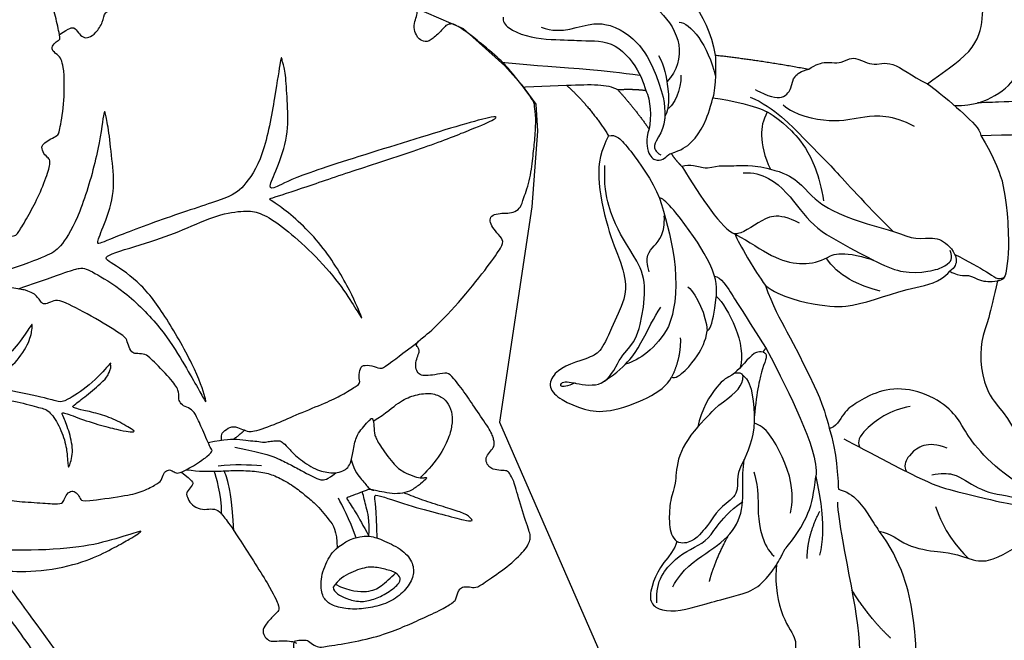
# Model space of a CAD drawing. Units: millimetres. Extents: x 4864 to 23764, y -2167 to 3773.
# Drawn here: x 9086 to 9201, y -182 to -110 of the extents above; entities that cross this region are included whole.
import ezdxf
from ezdxf.xclip import XClip

# ---------------------------------------------------------------- set-up
doc = ezdxf.new("R2010")
doc.units = ezdxf.units.MM
doc.header["$XCLIPFRAME"] = 2
doc.layers.add('2018-圖筆規範-陰影線', color=8, linetype='Continuous')
doc.layers.add('H-08.木作(細線)', color=8, linetype='Continuous')

# ---------------------------------------------------------------- blocks, each defined once
blk = doc.blocks.new('SE-21180')
at = {"layer": 'H-08.木作(細線)'}
for points, degree in [([(-86.57, 0), (-85.33, 2.05), (-84.09, 3.94), (-82.6, 6), (-82.17, 6.73), (-81.97, 6.74), (-81.21, 6.76), (-80.03, 6.67), (-79.58, 6.77), (-78.87, 7.08), (-78.91, 7.95), (-79.09, 8.58), (-79.4, 9.16), (-79.59, 9.51), (-79.45, 9.95), (-76.84, 12.44), (-74.63, 14.34), (-72.97, 15.4), (-72.21, 15.94), (-71.87, 15.96), (-71.75, 15.94), (-71.46, 15.61), (-70.08, 15.06), (-69.4, 14.95), (-68.85, 14.95), (-68.47, 15.14), (-68.21, 15.47), (-68.17, 16.38), (-68.09, 17.55), (-67.92, 17.71), (-67.44, 17.86), (-67.54, 18.13), (-68.42, 19.46), (-69.31, 20.98), (-70.84, 24.12), (-72.49, 27.75), (-73.78, 31.19), (-74.02, 32.27), (-73.82, 32.51), (-73.15, 32.79), (-72.62, 33.14), (-72.01, 33.64), (-71.8, 34.47), (-71.95, 35.05), (-72.44, 35.3), (-74.32, 35.85), (-74.7, 36.02), (-74.95, 36.29), (-74.83, 38.75), (-74.72, 41.9), (-73.87, 46.01), (-73.24, 48.51), (-72.63, 49.2), (-71.18, 50.18), (-68.91, 51.87), (-66.12, 53.46), (-63.52, 54.43), (-62.02, 54.88), (-61.12, 54.96), (-60.74, 54.96), (-60.7, 54.86), (-60.53, 54.39), (-59.4, 52.78), (-58.84, 52.42), (-57.9, 52.4), (-57.29, 52.76), (-56.94, 53.94), (-56.77, 55.15), (-56.77, 55.58), (-56.49, 55.81), (-53.1, 55.81), (-49.73, 55.75), (-45.12, 55.08), (-43.31, 54.64), (-40.96, 54.16), (-39.83, 53.87), (-38.85, 53.53), (-38.31, 53.44), (-38.06, 53.42), (-37.69, 53.7), (-37.46, 54.57), (-37.86, 55), (-38.25, 55.62), (-38.44, 55.8), (-38.48, 56.5), (-36.79, 65.18), (-35.77, 67.65), (-34.88, 70.02), (-33.84, 71.95), (-33.5, 72.33), (-32.72, 72.33), (-32.5, 72.25), (-32.38, 72.33), (-32.16, 72.55), (-31.95, 73.14), (-32.04, 73.98), (-32.04, 74.52), (-32.01, 74.96), (-31.14, 76.05), (-29.14, 78.84), (-28.32, 80.32), (-27.66, 80.8), (-27.02, 81.01), (-26.02, 80.89), (-20.64, 79.59), (-19.13, 79.08), (-18.6, 78.87), (-18.29, 78.23), (-18.5, 77.75), (-18.09, 76.58), (-17.65, 76.14), (-16.65, 76.26), (-15.79, 76.86), (-15.66, 77.36), (-14.75, 77.26), (-11.36, 75.61), (-9.37, 74.19), (-6.98, 72.18), (-6.85, 71.86), (-6.96, 71.01), (-6.96, 69.2), (-6.68, 68.46), (-6.04, 68.44), (-5.01, 68.61), (-4.65, 68.91), (-4.24, 69.12), (-4.03, 69.02), (-3.73, 68.61), (-3.55, 68.46), (-3.42, 68.42), (-1.13, 71.47), (0.94, 73.41), (3.61, 76.12), (6, 77.92), (7.19, 78.92), (7.89, 79.26), (8.25, 79.15), (8.5, 78.6), (9.6, 77.92), (10.2, 77.58), (10.94, 77.68), (11.22, 77.92), (11.43, 78.21), (11.43, 80.82), (11.41, 81.03), (11.59, 81.34), (13.86, 81.88), (15.49, 82.26), (16.28, 82.74), (18.21, 83.1), (19.75, 83.33), (24.26, 83.33), (24.48, 83.1), (24.68, 82.91), (25.46, 82.5), (26.03, 82.16), (27.79, 80.67), (30.04, 78.62), (31.67, 76.98), (32.19, 76.06), (32.86, 75.28), (33.4, 74.36), (33.48, 73.87), (33.35, 73.1), (32.84, 72.75), (32.73, 72.35), (32.02, 71.45), (31.95, 70.93), (31.95, 70.2), (32.12, 69.75), (32.7, 69.56), (33.23, 69.53), (34.01, 69.66), (34.74, 69.85), (35.37, 69.99), (35.82, 69.86), (36.17, 69.49), (36.72, 67.38), (37.84, 62.94), (38.54, 60.15), (38.99, 55.88), (39.08, 53.27), (39.08, 51.43), (39.45, 51.19), (39.86, 51.24), (40.53, 51.33), (40.93, 51.9), (41.38, 52.54), (41.54, 52.86), (44.61, 53.53), (48.86, 53.92), (49.78, 53.87), (50.3, 53.82), (50.54, 54.16), (50.94, 54.17), (51.52, 54.1), (51.83, 53.92), (52.4, 53.8), (54.63, 53.84), (56, 53.59), (58.13, 53.3), (58.6, 53.05), (58.75, 52.72), (59.28, 51.91), (59.83, 51.8), (60.66, 51.99), (61.23, 52.32), (62.02, 52.41), (64.15, 51.72), (67.53, 50.63), (68.34, 50.33), (68.88, 50.05), (69.23, 49.74), (69.28, 48.82), (69.49, 46.72), (69.53, 43.95), (69.56, 41.64), (69.5, 41.01), (69.27, 40.61), (68.5, 40.37), (67.87, 40.07), (67.44, 39.71), (67.32, 39.2), (67.39, 38.78), (67.49, 38.48), (68.12, 38.23), (68.8, 37.61), (69.34, 37.21), (69.36, 36.79), (69.1, 35.67), (68.6, 33.71), (68.06, 30.98), (67.28, 28.92), (67, 28.08), (66.75, 27.58), (65.9, 27.49), (64.96, 27.38), (63.95, 27.13), (63.61, 26.8), (63.58, 26.28), (63.71, 25.08), (64.03, 24.57), (64.39, 24.28), (64.53, 24.07), (64.45, 23.8), (64.32, 23.58), (64.87, 23.27), (66.93, 22.3), (70.23, 20.77), (75.38, 17.7), (76.81, 16.67), (77.67, 15.91), (77.93, 15.53), (77.82, 15.05), (77.53, 14.79), (77.27, 14.14), (77.21, 13.32), (77.21, 12.79), (77.38, 12.43), (77.93, 12.14), (79.1, 12.52), (79.93, 12.77), (80.58, 13.02), (81.32, 12.51), (82.7, 10.67), (84.82, 7.01), (85.65, 4.68), (86.77, 2.59), (86.77, 1.06), (86.29, 0)], 3), ([(4.46, 21.75), (4.1, 23.42), (3.8, 24.32), (3.52, 24.73), (2.71, 25.16), (2.3, 25.76), (2.66, 26.55), (2.88, 27.22), (2.4, 28.4), (1.33, 30.44), (0.54, 31.68), (-0.45, 33.25), (-1.22, 34.32), (-1.72, 34.93), (-1.87, 35.02), (-2.43, 35.08), (-3.24, 35.19), (-3.78, 35.96), (-3.73, 37.31), (-3.93, 37.67), (-5.93, 39.44), (-7.86, 40.96), (-8.33, 40.94), (-8.95, 40.72), (-9.75, 40.92), (-10.02, 41.67), (-10.2, 42.33), (-12.36, 43.43), (-13.95, 44.25), (-15.07, 44.48), (-15.37, 44.53), (-16.32, 43.26), (-17.15, 41.89), (-17.58, 40.86), (-17.81, 40.74), (-17.27, 39.8), (-17.35, 38.61), (-18.39, 38.5), (-19.18, 38.4), (-20.18, 34.6), (-20.69, 31.07), (-20.69, 29.58), (-20.46, 29.34), (-19.75, 28.97), (-19.36, 28.05), (-19.83, 26.99), (-20.63, 26.99), (-20.72, 25.75), (-20.65, 23.14), (-20.13, 20.29), (-19.62, 18.1), (-19.32, 16.83), (-19.08, 16.7), (-17.96, 16.7), (-17.25, 16.46), (-17.08, 15.97), (-17.36, 14.85), (-17.96, 14.14), (-17.92, 13.54), (-16.06, 11.02), (-15.3, 10.09), (-14.93, 9.7), (-16.34, 10.11), (-18.09, 10.69), (-19.72, 11.04), (-21.48, 11.32), (-23.34, 11.34), (-23.78, 11.26), (-23.99, 10.67), (-24.8, 10.52), (-25.62, 10.85), (-26.23, 11.43), (-26.75, 11.26), (-31.79, 10.45), (-33.89, 9.67), (-34.95, 9.37), (-35.02, 9.26), (-35.56, 8.22), (-35.93, 8.01), (-36.88, 7.9), (-37.07, 8.22), (-37.31, 8.2), (-40.2, 7.03), (-42.43, 5.71), (-42.97, 5.04), (-42.79, 4.61), (-43.05, 3.81), (-43.57, 3.59), (-44.27, 3.72), (-44.59, 3.63), (-45.63, 2.47), (-47.12, 0.75), (-47.89, 0), (-48.28, -0.61), (-48.17, -0.98), (-45.6, -3.96), (-45.23, -4.19), (-44.75, -4.22), (-43.83, -4.01), (-43.57, -4.12), (-43.39, -4.84), (-43.65, -5.65), (-42.58, -6.83), (-39.49, -8.67), (-37.63, -9.64), (-36.33, -10.14), (-35.77, -10.28), (-35.37, -10.31), (-34.9, -9.73), (-33.99, -9.5), (-33.14, -9.65), (-33.19, -10.93), (-32.8, -11.57), (-32.06, -11.67), (-29.37, -12.26), (-26.37, -12.66), (-24.11, -12.78), (-23.23, -12.68), (-22.75, -12.51), (-22.16, -11.28), (-20.8, -11.39), (-20.39, -11.92), (-19.99, -12.29), (-18.92, -12.4), (-16.23, -11.57), (-15.31, -11.48), (-15.26, -11.48), (-16.93, -13.53), (-17.82, -15.02), (-18.96, -17.7), (-19.13, -18.5), (-19.02, -18.89), (-18.67, -19.55), (-18.63, -20.41), (-19.38, -21.09), (-20.04, -21.47), (-20.28, -22.84), (-20.81, -26.41), (-20.66, -30.15), (-20.72, -30.51), (-20.26, -30.79), (-19.84, -31.89), (-20.06, -32.51), (-20.61, -32.99), (-20.1, -36.02), (-19.55, -38.19), (-19.27, -38.74), (-18.65, -38.94), (-18.12, -39.42), (-17.95, -40.19), (-18.14, -40.9), (-18.25, -41.25), (-18.06, -41.73), (-16.16, -44.74), (-15.5, -45.86), (-15.39, -46.03), (-13.96, -45.55), (-11.41, -44.34), (-11.12, -44.14), (-11.08, -44.05), (-11.14, -43.42), (-10.99, -42.69), (-10.33, -42.6), (-9.45, -42.91), (-8.79, -42.67), (-7.82, -42.23), (-4.71, -39.83), (-2.55, -37.39), (-2.39, -37.04), (-2.59, -36.2), (-2.66, -35.29), (-2.55, -34.71), (-1.73, -34.46), (-0.95, -34.58), (-0.59, -34.65), (0.4, -33.45), (1.97, -30.76), (2.94, -28.55), (3.81, -26.32), (3.82, -26.07), (3.41, -25.25), (2.74, -24.61), (2.52, -24.34), (2.89, -23.66), (3.6, -23.37), (4.3, -23.26), (4.65, -23.11), (4.7, -21.11), (4.66, -17.13), (4.59, -16.94), (5.3, -18.46), (6.51, -20.17), (8.47, -22.11), (9.6, -23.18), (10.39, -23.56), (10.58, -23.64), (11.16, -23.69), (11.83, -23.67), (12.06, -23.74), (12.27, -24), (12.57, -25.02), (12.78, -25.53), (16.53, -27.32), (20.77, -28.9), (21.29, -28.9), (22.14, -28.5), (23.01, -28.41), (23.3, -28.85), (24, -29.58), (24.52, -29.73), (28.13, -30.17), (29.73, -30.08), (30.34, -29.49), (30.89, -29.24), (31.59, -29.43), (32.31, -29.94), (33.26, -29.86), (34.85, -29.47), (37.61, -28.75), (37.54, -28.92), (37.83, -28.27), (37.61, -25.55), (37.32, -24.13), (37.01, -23.87), (36.44, -23.69), (36.17, -23.38), (36.17, -22.72), (36.77, -22.09), (36.72, -21.25), (36.37, -19.35), (35.58, -17.66), (33.11, -13.34), (32.79, -13.25), (32.11, -13.4), (31.46, -13.28), (31.14, -12.81), (31.36, -11.99), (31.74, -11.5), (31.7, -11.01), (30.22, -9.39), (28.2, -7.05), (26.93, -5.99), (25.89, -5.01), (25.15, -4.38), (24.72, -4.17), (24.57, -4.11), (23.65, -4.65), (23.01, -4.72), (22.51, -4.53), (22.01, -4.33), (22.03, -3.71), (22.29, -3.04), (22.28, -2.77), (21.53, -2.27), (20.21, -1.66), (18.63, -1.07), (17.53, -0.75), (17.35, -0.54), (19.11, 0), (21.72, 0.95), (24.17, 2.21), (24.78, 2.67), (24.76, 3.34), (24.96, 3.95), (25.79, 4.3), (26.76, 4.45), (27.56, 4.84), (28.94, 6.29), (30.96, 8.52), (32.82, 11.07), (32.71, 11.36), (32.6, 12.68), (33.12, 13.36), (33.92, 13.6), (34.33, 13.92), (35.12, 15.02), (35.68, 16.34), (36.69, 18.94), (36.71, 19.21), (36.49, 19.43), (35.95, 20.19), (36.51, 21.19), (37.31, 21.7), (37.31, 22.05), (37.71, 26.23), (37.58, 27.5), (36.8, 27.68), (33.79, 28.25), (33.51, 28.26), (32.99, 27.92), (32.43, 27.44), (32.07, 27.37), (31.64, 27.55), (31.32, 27.88), (31.26, 28.36), (30.98, 28.61), (25.59, 28.54), (25.05, 28.43), (22.64, 27.94), (22.06, 27.8), (21.94, 27.74), (21.77, 26.79), (21.46, 26.06), (20.96, 25.8), (20.34, 25.8), (19.8, 26.09), (19.51, 26.67), (19.32, 26.78), (18.12, 26.73), (16.59, 26.03), (13.53, 24.5), (12, 23.59), (10.59, 22.77), (10.46, 22.29), (10.66, 21.24), (10.59, 20.48), (10.33, 19.94), (9.67, 19.9), (8.85, 19.94), (8.19, 20.29), (8.04, 20.25), (6.91, 19.09), (6.06, 18.03), (5.36, 17.06), (5.08, 16.62), (4.88, 16.54), (4.67, 16.54), (4.56, 16.99), (4.82, 18.44), (4.68, 20.12), (4.49, 21.3), (4.46, 21.75), (4.46, 21.75)], 3), ([(22.61, 1.43), (30.3, 1.69), (30.88, 1.69), (34.41, 6.01), (37.93, 14.59), (38.51, 21.92), (38.44, 22.29), (39.03, 17.08), (37.78, 8.14), (34.92, 3.01), (34.19, 1.54), (42.33, 1.91), (50.77, 2.2), (52.01, 3.15), (56.78, 9.82), (58.47, 15.47), (58.76, 17.89), (59.2, 19.21), (59.28, 18.62), (59.64, 11.88), (55.54, 4.25), (54.95, 1.76), (58.69, 1.98), (71.24, 2.13), (78.57, 2.05), (82.22, 1.92), (82.42, 1.89), (82.51, 1.87), (71.76, 0.92), (66.01, 0.83), (54.8, 0.6), (54.42, 0.6), (56.95, -0.78), (58.56, -3.71), (59.54, -7.11), (60.37, -10.12), (60.92, -12.11), (60.8, -12.8), (60.8, -13.11), (58.36, -7.62), (55.83, -3.49), (52.06, 0), (52.06, 0), (33.7, -0.54), (33.28, -0.54), (36.18, -3.8), (38.66, -8.68), (39.4, -12.03), (39.77, -14.47), (39.95, -15.75), (39.95, -16.49), (39.95, -16.76), (38.48, -12.63), (36.69, -9), (32.04, -2.48), (30.11, -1.1), (29.24, -0.69), (28.69, -0.5), (18.26, -0.26), (18.34, -0.5)], 3), ([(86.29, 0), (84.14, -5.92), (82.52, -8.83), (81.26, -9.98), (80.5, -10.34), (80, -10.24), (78.9, -9.78), (78.01, -9.63), (76.85, -9.9), (76.19, -10.56), (76.77, -11.98), (77.35, -12.82), (77.65, -13.62), (76.79, -14.22), (72.81, -17), (69.57, -18.89), (68.43, -19.65), (65.32, -21.05), (62.74, -21.99), (61.38, -22.29), (60.8, -22.91), (61.54, -23.77), (61.72, -24.09), (62.54, -24.27), (63.3, -24.61), (63.5, -25.09), (65.16, -27.95), (66.64, -31.23), (67.42, -33.93), (67.9, -35.94), (68.58, -38.86), (68.69, -40.18), (68.65, -40.62), (68.34, -40.97), (68.08, -41.41), (67.86, -41.84), (68.06, -42.44), (68.56, -42.93), (69.07, -43.41), (69.11, -44.88), (69.31, -48.11), (68.95, -50.89), (68.29, -52.01), (67.36, -52.31), (63.84, -53.57), (61.64, -54.51), (60.84, -54.55), (60.4, -54.57), (60, -53.99), (59.23, -53.29), (58.75, -53.11), (58.03, -53.23), (57.65, -53.57), (57.37, -54.43), (57.35, -55.08), (56.65, -55.51), (55.59, -55.89), (52.79, -55.99), (50.41, -56.21), (47.88, -56.17), (47.1, -56.11), (46.59, -54.93), (46.03, -54.01), (45.55, -53.36), (44.91, -53.26), (44.27, -53.52), (43.7, -54.13), (43.3, -54.83), (43.02, -55.09), (42.54, -55.11), (42.36, -55.11), (42.12, -55.63), (42.22, -57.45), (41.41, -62.74), (40.18, -67.6), (39.41, -70.06), (38.95, -70.62), (37.77, -70.52), (36.73, -70.51), (36.03, -70.77), (35.81, -71.36), (36.21, -72.22), (36.79, -72.88), (37.19, -73.7), (37.15, -74.56), (36.61, -75.27), (35.2, -77.52), (33.16, -79.42), (31.87, -80.71), (29.97, -82.35), (28.72, -83.06), (28.3, -83.33), (23.34, -83.33), (21.78, -83.08), (17.4, -82.17), (15.43, -81.41), (15.29, -81.13), (15.05, -80.57), (15.21, -80.05), (15.43, -78.4), (15.21, -77.44), (14.37, -77.12), (13.97, -77.16), (12.92, -77.44), (12.38, -78.22), (11.94, -78.83), (11.56, -79.13), (10.98, -79.05), (10.04, -78.38), (7.34, -76.46), (5.64, -74.95), (3.01, -72.56), (1.66, -71.2), (-0.57, -68.61), (-1.75, -67.04), (-2.17, -66.48), (-2.47, -66.34), (-2.95, -66.38), (-3.27, -66.68), (-3.56, -67.26), (-3.64, -68.25), (-3.76, -69.51), (-4.96, -70.53), (-10.05, -75.05), (-12.4, -76.68), (-14.58, -77.74), (-16.29, -78.66), (-16.95, -78.92), (-17.47, -78.84), (-18.11, -78.5), (-18.94, -78.78), (-19.22, -79.4), (-19.38, -80.1), (-20.44, -80.55), (-22.43, -81.43), (-24.78, -81.97), (-26.21, -82.38), (-27.07, -82.44), (-27.51, -82.42), (-27.85, -82.11), (-29.36, -80.39), (-30.78, -78.65), (-32.85, -75.96), (-33.05, -75.36), (-32.99, -75.33), (-32.49, -74.61), (-32.19, -73.61), (-32.49, -72.76), (-33.09, -72.5), (-34.37, -72.54), (-35.14, -72.22), (-35.46, -71.84), (-37.91, -66.04), (-38.49, -64.48), (-38.51, -63.97), (-38.66, -63.49), (-37.77, -62.35), (-37.16, -61.96), (-36.65, -61.28), (-36.65, -60.72), (-36.83, -60.18), (-36.98, -60), (-37.38, -59.57), (-38.32, -59.53), (-38.97, -59.6), (-39.33, -59.29), (-39.16, -58.79), (-38.94, -58.48), (-39.22, -58.35), (-39.96, -58.52), (-45.69, -59.93), (-48.61, -60.29), (-50.94, -60.27), (-53.66, -60.27), (-54.34, -60.27), (-54.76, -60.17), (-54.86, -59.73), (-55.01, -58.87), (-55.27, -57.94), (-55.83, -57.4), (-56.37, -57.28), (-57.06, -57.42), (-57.58, -57.9), (-58.06, -59.21), (-58.22, -59.59), (-58.75, -59.71), (-59.35, -59.63), (-61.39, -59.06), (-63.66, -58.2), (-65.53, -57.05), (-67.36, -56.15), (-69.47, -54.92), (-70.15, -54.18), (-70.18, -53.99), (-70.78, -52.57), (-71.5, -50.15), (-72.23, -47.33), (-72.39, -45.06), (-72.65, -41.42), (-72.39, -40.7), (-72.01, -40.5), (-71.46, -40.4), (-70.16, -40.25), (-69.21, -39.63), (-68.91, -39.02), (-68.85, -38.18), (-69.47, -37.7), (-70.64, -37.26), (-71.54, -36.69), (-71.5, -35.91), (-70.82, -33.31), (-69.87, -30.39), (-68.26, -27.05), (-67.08, -24.44), (-65.67, -22.39), (-63.86, -19.89), (-63.72, -19.27), (-63.92, -18.81), (-64.34, -18.55), (-65.21, -18.67), (-65.87, -18.93), (-66.31, -18.99), (-66.82, -18.77), (-68.85, -17.9), (-71.36, -16.68), (-74.1, -14.56), (-74.64, -14.3), (-74.99, -14.1), (-75.99, -13.76), (-76.76, -13.23), (-77.68, -12.45), (-77.88, -11.87), (-78.36, -11.21), (-79.27, -10.22), (-80.03, -9.68), (-80.24, -9.28), (-80.05, -8.78), (-80.28, -7.7), (-80.72, -7.42), (-81.66, -7.3), (-82.21, -7.07), (-82.85, -6.63), (-85.12, -3.41), (-86.21, -1.83), (-86.77, -1.08), (-86.57, 0), (-86.57, 0)], 3), ([(11.46, -7.55), (14.59, -10.17), (15.02, -10.07), (17.27, -9.15), (19.95, -7.42), (20.76, -6.23), (21.35, -5.82), (21.41, -5.47), (20.32, -8.15), (18.35, -9.63), (16.24, -10.69), (15.21, -11.07), (15.02, -11.31), (17.02, -12.28), (19.19, -14.44), (21.54, -16.15), (22.16, -16.69), (24.33, -16.63), (26.76, -15.8), (28.09, -14.9), (28.73, -14.5), (29.03, -14.31), (27.95, -15.98), (25.79, -17.01), (23.79, -17.61), (23.14, -17.66), (24.52, -18.51), (27.2, -20.24), (28.9, -21.64), (30.01, -22.56), (30.25, -22.97), (30.36, -23.16), (28.04, -22.24), (26.31, -21.19), (24.55, -19.73), (23.9, -19.21), (23.57, -19.1), (23.57, -19.32), (23.59, -21.42), (23.44, -24.06), (23.19, -24.68), (22.92, -25.16), (22.73, -25.5), (22.36, -25.59), (22.24, -26.01), (22.95, -22.13), (22.6, -18.75), (22.22, -18.21), (21.03, -17.4), (16.54, -13.54), (15.62, -12.94), (15.41, -12.81), (15.62, -14.24), (15.65, -16.48), (14.76, -19.65), (13.51, -21), (13.19, -21.27), (13.05, -21.27), (14.05, -18.67), (14.46, -15.67), (14.46, -12.92), (13.95, -11.32), (12.65, -10.35), (10.8, -8.61), (10.89, -8.67)], 3), ([(8.89, -22.49), (10.82, -28.18), (11.24, -29.89), (12.48, -30.49), (16.41, -32.15), (22.83, -32.98), (27.45, -32.42), (30.72, -31.99), (32.47, -31.7), (33.03, -31.64), (29.43, -33.06), (22.32, -34.09), (17.15, -34.32), (12.95, -32.89), (11.7, -32.33), (13.91, -37.65), (15.25, -41.89), (16.22, -46.19), (17.88, -49.05), (18.95, -50.15), (21.39, -51.12), (25.18, -51.95), (30.26, -52.51), (34.16, -52.19), (36.08, -52), (36.22, -52), (32.48, -53.01), (25.6, -53.8), (18.58, -52.23), (18.3, -51.52), (19.97, -56.13), (22.04, -62.27), (25, -70.35), (26.57, -75.94), (27.31, -78.57), (26.98, -79.31), (22.46, -67.31), (18.35, -56.23), (17.89, -53.23), (17.47, -52.54), (16.36, -54.71), (14.05, -58.31), (11.01, -60.43), (8.33, -62.32), (6.85, -62.97), (6.43, -63.16), (6.16, -63.25), (9.2, -60.11), (14.42, -54.34), (15.67, -50.22), (15.53, -48.42), (12.62, -40.57), (10.59, -33.5), (10.4, -32.72), (9.48, -34.38), (7.17, -38.12), (4.08, -40.1), (0.75, -42.13), (-1, -43.01), (-1.7, -43.33), (2.09, -39.6), (6.62, -33.31), (8.14, -29.38), (8.05, -27.95), (6.9, -24.17), (4.65, -17.6), (4.45, -17.61)], 3), ([(37.37, -24.49), (39.02, -24.84), (39.32, -24.84), (39.49, -23.88), (39.67, -23.32), (40.52, -23.11), (41.36, -23.11), (42.39, -23.72), (42.83, -24.61), (43.4, -25.15), (44.52, -25.24), (46.65, -25.15), (54.68, -24.42), (56.53, -23.95), (57.09, -23.67), (57.11, -22.81), (57.35, -21.36), (57.77, -20.54), (58.52, -20.4), (59.22, -20.54), (59.62, -21.12), (60.46, -22.32), (61.05, -22.76), (61.05, -22.76), (61.28, -22.88)], 3), ([(37.51, -25.12), (38.62, -26.21), (39.78, -27.74), (40.69, -29.07), (41.95, -30.7), (43.38, -32.21), (44.64, -33), (46.67, -33.83), (48.33, -34.21), (49.63, -34.55), (52.33, -34.7), (53.79, -34.62), (55.42, -33.42)], 3), ([(46.49, -25.13), (43.64, -27.07), (41.72, -28.08), (40.31, -28.51), (40.41, -28.43)], 3), ([(44.09, -25.19), (42.2, -26.62), (40.29, -27.32), (39.63, -27.56)], 3), ([(39.41, -28.31), (40.37, -29.95), (41.47, -31.18), (42.48, -32.31)], 3), ([(55.59, -35.25), (55.29, -33.47), (55.54, -32.09), (56.93, -29.72), (58.65, -28.6), (59.82, -28.58), (61.1, -29.3), (62.51, -30.8), (63.55, -32.68), (64.26, -34.58), (64.21, -36.87), (63.45, -38.5), (62.29, -39.32), (60.38, -39.39), (58.01, -38.21), (56.55, -37.29), (55.99, -36.38), (55.59, -35.25)], 3), ([(36.54, -29.04), (37.52, -30.96), (38.31, -32), (39.26, -32.91), (39.91, -33.64), (40.55, -34.2), (40.79, -34.78), (41.17, -35.33), (41.43, -35.67), (41.55, -35.81), (42.28, -36.01), (43.79, -36.09), (44.65, -36.32), (45.79, -36.64), (46.93, -37.14), (47.55, -37.71), (48.25, -38.27), (48.73, -39.26), (48.84, -39.91), (48.67, -40.61), (47.69, -41.7), (46.48, -43.11), (46.25, -43.96), (46, -45.05), (45.96, -45.61), (45.97, -45.78), (45.99, -45.93), (46.85, -45.47), (47.69, -44.83), (48.78, -44.65), (51.76, -44.49), (53.27, -44.91), (54.42, -45.62), (55.07, -46.18), (55.21, -46.5), (55.26, -46.6), (55.4, -46.67), (55.48, -45.7), (55.44, -44.29), (55.09, -43.34), (54.39, -42.29), (53.38, -41.47), (52.67, -40.8), (52.33, -40.59), (52.16, -40.08), (51.77, -38.78), (51.51, -37.88), (51.46, -37.75), (53.42, -37.69), (55.14, -37.38), (56.6, -37.17)], 3), ([(37.29, -30.43), (36.6, -30.87), (36.65, -31.41), (36.65, -32.41), (37.44, -32.94), (38.14, -33.36), (38.72, -33.64), (39.75, -36.89), (40.28, -39.26), (41.31, -42.81), (41.71, -44.69), (41.91, -46.77), (41.91, -47.3), (41.26, -47.51), (40.47, -48.35), (40.47, -48.93), (41.38, -49.79), (42.17, -50.15), (42.17, -50.82), (42.22, -55.51)], 3), ([(58.75, -30.26), (58.41, -31.27), (58.61, -32.95), (59.35, -35.07), (60.51, -36.06), (61.69, -37.02), (62.56, -37.15), (63.13, -36.85), (63.18, -34.8), (62.78, -33.07), (62.09, -31.64), (60.73, -30.6), (59.62, -30.09), (59, -30.06), (58.75, -30.26)], 3), ([(58.64, -30.65), (60.35, -31.48), (61.82, -33.21), (62.12, -34.6), (61.97, -36.19), (61.89, -37)], 3), ([(38.05, -31.61), (38.08, -32.52), (38, -33.27)], 2), ([(38.89, -31.16), (41.79, -33.69), (43.13, -34.38), (44.55, -35.1), (46.18, -35.79), (47.15, -36.24), (48.02, -36.66), (48.47, -37.36), (48.4, -38.62)], 3), ([(55.83, -35.87), (53.63, -36.63), (51.82, -36.9), (50.95, -37.05)], 3), ([(56.6, -37.17), (55.17, -38.42), (53.57, -38.99), (52.65, -39.5), (52.04, -39.68)], 3), ([(57.38, -37.79), (54.43, -39.94), (53.17, -40.49), (53.23, -40.82), (57.12, -43.31), (59.84, -45.52), (62.17, -47.2), (62.47, -47.67), (62.58, -47.86), (61.62, -47.74), (60.41, -46.98), (58.42, -45.54), (56.29, -44.14), (55.12, -43.49), (55.16, -43.47)], 3), ([(48.32, -40.98), (49.66, -40.41), (50.95, -40.56), (52.35, -40.52), (52.64, -40.81), (52.72, -40.87)], 3), ([(-11.57, -44.4), (-11.45, -45.87), (-11.23, -46.31), (-10.38, -46.24), (-9.6, -46.35), (-9.15, -46.83), (-9.08, -47.83), (-9.6, -49.35), (-10.52, -50.09), (-9.93, -51.68), (-7.86, -57.4), (-6.26, -60.07), (-5.19, -62.4), (-4.93, -62.51), (-3.74, -62.44), (-3.11, -62.4), (-2.19, -62.29), (-1.59, -62.48), (-1.15, -62.92), (-1.15, -63.44), (-1.59, -64.33), (-2.41, -65.44), (-2.67, -65.73), (-2.64, -66.37), (-2.64, -66.37)], 3), ([(46.33, -45.74), (46.51, -47.56), (46.34, -49.57), (46.78, -51.25), (47.72, -53.03), (48.99, -53.83), (50.05, -53.93), (51.39, -53.53), (52.29, -52.71), (53.38, -51.42), (54.62, -48.48), (54.89, -46.04), (54.84, -46.1)], 3)]:
    blk.add_open_spline(points, degree=degree, dxfattribs=at)
blk = doc.blocks.new('SE-21214L-1.5')
at = {"color": 8}
for points, degree in [([(2220.89, 1001.75), (2219.64, 1003.3), (2216.89, 1007.22), (2212.89, 1007.92), (2209.61, 1007.63), (2207.5, 1006.04), (2206.15, 1004.44), (2206.69, 1002.92), (2205.57, 1001.58), (2204.92, 1001.7), (2204.34, 1002.06), (2203.92, 1003.44), (2202.66, 1004.3), (2201.84, 1005.09), (2200.37, 1005), (2199.97, 1006.88), (2200.96, 1011.05), (2202.27, 1011.35), (2201.81, 1012.14), (2201.16, 1013.24), (2201.99, 1013.99), (2203.86, 1015.11), (2204.35, 1016.73), (2203.88, 1018.01), (2207.16, 1020.68), (2211.69, 1022.33), (2216.44, 1022.74), (2219.21, 1021.45), (2221.75, 1020.27)], 3), ([(2221.75, 1020.27), (2221.9, 1018.48), (2222.17, 1015.49), (2222.39, 1012.92), (2222.63, 1010.27), (2222.86, 1007.65)], 3), ([(2243.4, 1010.96), (2245.47, 1010.59), (2247.89, 1010.17), (2250.45, 1009.32), (2253.54, 1009.41), (2256.96, 1010.5), (2259.15, 1013.02), (2262.59, 1014.63), (2262.42, 1017.84), (2262.78, 1019.89)], 3), ([(2273.16, 998.58), (2273.29, 999.95), (2274.87, 1001.67), (2275.26, 1005.86), (2275.31, 1007.65), (2276.33, 1010.41), (2275.64, 1012.49), (2274.02, 1014.85), (2273.89, 1015.65), (2273.15, 1017.67), (2271.75, 1019.68), (2270.21, 1019.95), (2268.2, 1017.55), (2266.82, 1014.59)], 3), ([(2226.62, 1008.24), (2226.34, 1011.43), (2226.21, 1014.64), (2226.06, 1017.23)], 3), ([(2266.82, 1014.59), (2266.37, 1013.62), (2264.08, 1010.38), (2261.03, 1007.92), (2259.74, 1007.32), (2257.44, 1004.89), (2256.19, 1000.76), (2256.96, 997.29), (2258.66, 994.86), (2259.33, 993.91), (2261.44, 992.93), (2261.44, 992.22)], 3), ([(2226.62, 1008.24), (2228.74, 1009.72), (2231.63, 1011.03), (2232.42, 1011.1)], 3), ([(2242.57, 1005.37), (2243.21, 1006.75), (2242.49, 1007.57), (2243.84, 1009.25), (2243.4, 1010.96)], 3), ([(2220.89, 1001.75), (2222.31, 1003.85), (2224.27, 1006.2), (2225.83, 1008.06), (2226.62, 1008.24)], 3), ([(2231.69, 983.97), (2232.21, 986.91), (2234.99, 988.85), (2236.54, 992.2), (2237.55, 995.48), (2238.23, 998.9), (2239.19, 1001.29), (2238.54, 1003.48), (2239.63, 1005.52), (2241.67, 1006.51), (2242.57, 1005.37)], 3), ([(2245.23, 984.02), (2246.49, 985.79), (2247.46, 991.31), (2247.21, 994.15), (2245.94, 997.63), (2244.54, 1001.48), (2243.99, 1004.18), (2242.57, 1005.37)], 3), ([(2219.85, 987.87), (2218.62, 989.49), (2219.46, 991.29), (2217.8, 992.9), (2219.36, 995.2), (2218.18, 997.39), (2220.08, 999.79), (2220.89, 1001.75)], 3), ([(2252.54, 984.45), (2255.41, 986.17), (2260.46, 988.95), (2265.4, 991.05), (2267.13, 990.93)], 3), ([(2275.47, 975.14), (2276.35, 974.99), (2278.04, 973.57), (2280.22, 972.56), (2282.54, 972.15), (2283.51, 973.31), (2283.65, 975.24), (2282.91, 977.84), (2282.16, 979.89), (2281.06, 983.71), (2279.85, 985.44), (2276.86, 987.36), (2276.04, 987.48), (2274.89, 988.44), (2271.5, 990.47), (2269.01, 990.81), (2267.13, 990.93)], 3), ([(2218.73, 976.95), (2219.06, 982.09), (2219.85, 987.87)], 2), ([(2222.52, 981.76), (2223.26, 983.35), (2223.58, 985.19), (2222, 986.12), (2220.39, 986.13), (2219.85, 987.87)], 3), ([(2225.05, 983.3), (2226.13, 982.8), (2227.48, 982.56), (2230.25, 983.16), (2231.69, 983.97)], 3), ([(2231.82, 973.65), (2231.45, 974.67), (2232.16, 976.19), (2231.44, 978.15), (2231.64, 979.26), (2231.18, 981.77), (2231.69, 983.97)], 3), ([(2239.43, 980.24), (2240.54, 980.65), (2243.5, 982.72), (2245.23, 984.02)], 3), ([(2244.41, 978.06), (2244.55, 978.85), (2246.17, 979.98), (2250.91, 983.31), (2252.54, 984.45)], 3), ([(2252.54, 984.45), (2252.74, 984.17), (2253, 984.13)], 2), ([(2253, 984.13), (2252.89, 983.48), (2253.29, 982.9), (2254.72, 981.7), (2255.94, 980.69), (2256.5, 979.14), (2260.08, 977.24), (2262.03, 976.94)], 3), ([(2255.62, 981.75), (2256.37, 982.69), (2257.8, 983.08), (2261.13, 983.66), (2264.04, 983.15), (2265.9, 982.39), (2267.42, 981.65), (2269.67, 982.14), (2271.09, 980.12), (2272.85, 978.93), (2273.98, 978.33), (2275.95, 976.45), (2275.47, 975.14)], 3), ([(2223.72, 976.89), (2223.9, 979.13), (2224.38, 981.85), (2225.05, 983.3)], 3), ([(2282.7, 973.16), (2281.26, 973.04), (2279.5, 973.34), (2277.39, 975.12), (2276.26, 976.72), (2275.3, 978.6), (2273.67, 979.53), (2271.66, 981.03), (2270.45, 982.57)], 3), ([(2231.82, 973.65), (2235.4, 976.17), (2238.92, 978.63), (2239.43, 980.24)], 3), ([(2244.41, 978.06), (2242.6, 977.39), (2239.51, 975.23), (2235.45, 971.7), (2235.66, 971.25)], 3), ([(2250.8, 977.51), (2250.64, 977.93), (2248.21, 978.36), (2245.46, 978.48), (2244.41, 978.06)], 3), ([(2218.73, 976.95), (2219.93, 977.07), (2222.33, 977.19), (2223.72, 976.89)], 3), ([(2230.39, 972.36), (2229.98, 973.49), (2229.09, 974.77), (2226.93, 976.07), (2225.12, 976.61), (2223.72, 976.89)], 3), ([(2256.38, 973.63), (2256.57, 974.05), (2255.62, 975.26), (2253.62, 976.62), (2252.48, 977.15), (2251.4, 977.48), (2250.8, 977.51)], 3), ([(2262.03, 976.94), (2263.35, 975.83), (2266.12, 974.54), (2268.91, 974.78), (2270.42, 974.08), (2273.76, 974.1), (2274.97, 974.54), (2275.47, 975.14)], 3), ([(2251.77, 974.43), (2254.08, 974.63), (2256.38, 973.64)], 2), ([(2228.7, 964.99), (2230.44, 964.18), (2233.28, 963.69), (2239.6, 965.35), (2243.37, 967.2), (2246.78, 968.21), (2250.1, 966.67), (2253.69, 965.43), (2254.45, 964.34), (2255.42, 961.66), (2256.48, 959.94), (2258.29, 959.24), (2259.64, 960.83), (2260.7, 963.73), (2260.94, 966.34), (2259, 971.27), (2257.37, 973.16), (2256.38, 973.63)], 3), ([(2230.39, 972.36), (2231.21, 972.93), (2231.82, 973.65)], 2), ([(2214.54, 953.6), (2213.9, 956.72), (2212.42, 960.8), (2211.9, 966.7), (2213.65, 970.48), (2217.63, 973.26), (2220.73, 972.63), (2222.09, 971.48)], 3), ([(2227.67, 969.66), (2228.91, 969.31), (2230.89, 969.69), (2231.4, 970.78), (2231.07, 971.7), (2230.57, 971.95), (2230.39, 972.36)], 3), ([(2219.07, 970.37), (2220.42, 971.14), (2222.53, 971.62), (2225.05, 971.93), (2226.15, 971.42)], 3), ([(2223.21, 969.06), (2224.29, 969.69), (2226.34, 969.87), (2227.67, 969.66)], 3), ([(2257.59, 962.46), (2258.51, 960.59), (2257.21, 960.66), (2257.73, 962.69), (2257.92, 966.22), (2253.97, 967.59), (2252.65, 969.35), (2248.31, 970.11), (2244.49, 970.05), (2241.64, 967.95), (2239.57, 966.58), (2237, 965.34), (2234.38, 964.72), (2232.15, 964.74)], 3), ([(2215.48, 952.12), (2216.39, 951.96), (2217.9, 954.68), (2217.76, 959.86), (2217.81, 961.86), (2217.64, 963.79), (2218.35, 965.79), (2219.96, 967.39), (2221.77, 968.54), (2222.76, 968.91), (2223.21, 969.06)], 3), ([(2223.28, 965.79), (2223.08, 967.45), (2223.21, 969.06)], 2), ([(2223.28, 965.79), (2225.13, 967.67), (2227.67, 969.66)], 2), ([(2223.05, 959.83), (2222.92, 961.28), (2222.71, 963.69), (2222.96, 965.15), (2223.28, 965.79)], 3), ([(2223.05, 959.83), (2225.28, 962.62), (2228.71, 965)], 2), ([(2220.06, 946.83), (2220.65, 940.09), (2221.76, 932.2), (2224.32, 912.53), (2225.31, 903.07), (2226.15, 902.31), (2227.43, 902.15), (2229.95, 902.38), (2230.5, 903.5), (2230.52, 905.92), (2228, 920.53), (2226.06, 931.39), (2224.77, 940.24), (2223.6, 953.5), (2223.05, 959.83)], 3)]:
    blk.add_open_spline(points, degree=degree, dxfattribs=at)
for points, knots in [([(2223.29, 1005.02), (2223.18, 1007.27), (2221.96, 1010.05), (2219.33, 1012.54), (2216.5, 1012.15), (2213.79, 1012.26), (2212.05, 1013.83), (2208.32, 1013.02), (2205.32, 1010.2), (2202.27, 1007.46), (2202.04, 1005.73), (2203.99, 1005.26), (2204.89, 1004.15), (2205.38, 1003.13), (2205.43, 1002.59), (2204.87, 1002.2), (2205.01, 1002.99), (2204.35, 1004.03), (2204.06, 1004.7), (2203.26, 1005.41)], [0.097819, 0.097819, 0.097819, 0.097819, 1, 2, 3, 4, 5, 6, 7, 8, 9, 10, 11, 12, 13, 14, 15, 16, 17, 17, 17, 17]), ([(2237.33, 1011.9), (2238.21, 1011.98), (2239.74, 1012.09), (2242, 1011.99), (2243.41, 1011.74), (2243.4, 1010.96)], [1.270682, 1.270682, 1.270682, 1.270682, 2, 3, 4, 4, 4, 4]), ([(2232.42, 1011.1), (2233.78, 1011.48), (2235.66, 1011.76), (2237.07, 1011.88), (2237.33, 1011.9)], [0, 0, 0, 0, 1, 1.236232, 1.236232, 1.236232, 1.236232]), ([(2288.1, 990.92), (2289.35, 990.47), (2291.47, 990.18), (2294.31, 991.11), (2296.24, 993.86), (2297.54, 995.28), (2298.44, 996.53), (2297.5, 998), (2296.42, 1000.11), (2293.54, 1001.52), (2290.66, 1002.87), (2289.22, 1003.12), (2286.77, 1003.69), (2282.55, 1002.92), (2278.54, 1002.05), (2274.63, 999.89), (2273.16, 998.58)], [0.299767, 0.299767, 0.299767, 0.299767, 1, 2, 3, 4, 5, 6, 7, 8, 9, 10, 11, 12, 13, 14, 14, 14, 14]), ([(2245.23, 984.02), (2247.47, 984.93), (2251.07, 987.17), (2255.37, 989.59), (2258.59, 991.36), (2261.44, 992.22)], [0.201538, 0.201538, 0.201538, 0.201538, 1, 2, 3, 3, 3, 3]), ([(2212.32, 973.63), (2212.47, 973.8), (2214.05, 975.15), (2216.16, 976.37), (2218.73, 976.95)], [0.945017, 0.945017, 0.945017, 0.945017, 1, 2, 2, 2, 2]), ([(2216.45, 956.58), (2217.25, 959.14), (2214.74, 962.7), (2217.1, 967.77), (2220.52, 969.88), (2223.9, 971.23), (2225.5, 971.43), (2226.15, 971.42)], [0, 0, 0, 0, 1, 2, 3, 4, 4.837667, 4.837667, 4.837667, 4.837667]), ([(2226.15, 971.42), (2226.38, 971.42), (2227.19, 971.37), (2228.48, 971.01), (2229.93, 969.89), (2230.62, 971.16)], [4.904887, 4.904887, 4.904887, 4.904887, 5, 6, 7, 7, 7, 7]), ([(2228.7, 964.99), (2228.41, 965.78), (2229.38, 966.94), (2233.57, 970.27), (2235.66, 971.25)], [0, 0, 0, 0, 1, 1.86699, 1.86699, 1.86699, 1.86699]), ([(2220.06, 946.83), (2220.78, 950.93), (2220.91, 957.76), (2221.11, 963.82), (2221.46, 968.3)], [0, 0, 0, 0, 1, 1.998207, 1.998207, 1.998207, 1.998207]), ([(2220.06, 946.83), (2218.94, 936.83), (2217.08, 924.9), (2216.12, 915.71), (2214.37, 902.19), (2213.15, 893.29), (2212.3, 886.87)], [0, 0, 0, 0, 1, 2, 3, 3.952128, 3.952128, 3.952128, 3.952128])]:
    blk.add_open_spline(points, degree=3, knots=knots, dxfattribs=at)
at = {"layer": '2018-圖筆規範-陰影線', "color": 8}
for points, degree in [([(2262.61, 993.96), (2263.25, 995.34), (2265.04, 999.19), (2267.7, 1004.89), (2268.23, 1008.23), (2269.31, 1013.36), (2269.38, 1015.47), (2270.71, 1017.92), (2270.62, 1019.08)], 3), ([(2266.3, 1004.4), (2265.78, 1006.49), (2266.74, 1008.26), (2268.44, 1011.31), (2268.24, 1014.46), (2269.74, 1017.91)], 3), ([(2263.14, 1006.01), (2262.28, 1003.66), (2264.21, 1001.36), (2265.57, 1001.12), (2265.98, 1001.37), (2266.08, 1001.45)], 3), ([(2258.5, 1001.51), (2258.94, 999.19), (2261.81, 995.76), (2262.83, 995.58), (2263.47, 995.82)], 3), ([(2224.14, 985.12), (2225.27, 986.47), (2226.1, 991.19), (2224.96, 994.3), (2224.66, 997.8), (2225.89, 1000.44)], 3), ([(2285.53, 1000.53), (2283.43, 998.03), (2280.13, 995.72)], 2), ([(2245.25, 997.39), (2244.79, 994.81), (2243.63, 992.32), (2241.69, 990.95)], 3), ([(2239.43, 980.24), (2240.23, 981.95), (2242.04, 984.74), (2242.7, 987.93), (2242.09, 990.83), (2240.57, 992.39), (2241.67, 996.39)], 3), ([(2269.99, 993.57), (2272.1, 993.76), (2280.5, 995.88), (2288.1, 997.45), (2292.77, 996.63), (2295.64, 996.12)], 3), ([(2276.73, 990.37), (2274.01, 990.26), (2271.19, 991.57)], 2), ([(2225.05, 983.3), (2225.52, 984.29), (2226.65, 985.65), (2228.47, 987.82), (2232.04, 989.69), (2235.08, 990.32)], 3), ([(2271.54, 988.19), (2269.01, 988.63), (2264.79, 987.1), (2261.52, 984.8), (2261.29, 983.48)], 3), ([(2237.81, 987.65), (2236.54, 984.93), (2237.94, 982.93), (2239.59, 980.58), (2239.35, 980.05)], 3), ([(2266.95, 983.69), (2269.12, 984.48), (2271.25, 984.11), (2275.44, 985.09), (2276.64, 986.51)], 3), ([(2280.75, 974.91), (2278.6, 975.91), (2276.6, 978.77), (2274.05, 981.9), (2270.52, 982.86), (2267.9, 982.32), (2265.56, 982.51)], 3), ([(2279.93, 979.15), (2277.86, 979.51), (2274.49, 981.08)], 2), ([(2215.1, 972.56), (2215, 973.77), (2217.71, 976.16), (2221.12, 977.03)], 3), ([(2235.66, 971.25), (2239.37, 972.6), (2245.58, 974.71), (2250.51, 972.99)], 3), ([(2221.25, 973.07), (2223, 973.22), (2224.76, 972.4), (2225.25, 971.7)], 3), ([(2244.29, 970.46), (2242.52, 969.82), (2241.33, 970.81), (2239.74, 972.1), (2237.7, 971.9)], 3), ([(2257.46, 965.48), (2255.52, 968.26), (2252.67, 970.02), (2249.46, 971.26), (2248.33, 971.99)], 3), ([(2250.51, 972.99), (2253.15, 971.76), (2254.6, 969.69), (2255.14, 968.2)], 3)]:
    blk.add_open_spline(points, degree=degree, dxfattribs=at)
at = {"layer": 'H-08.木作(細線)', "color": 8}
for points in [[(2240.57, 1005.85), (2241.34, 1007.49), (2242.51, 1010.01), (2243.39, 1011.05), (2242.98, 1011.7)], [(2269.99, 1004.99), (2272.68, 1006.04), (2274.58, 1007.69), (2275.81, 1009.08)], [(2232.24, 980.84), (2232.04, 983.13), (2234.22, 986.28), (2238.21, 989.02), (2240.39, 993.69), (2242.5, 998.06), (2243.09, 1000.54), (2242.58, 1003.74), (2241.8, 1005.14), (2241.12, 1005.67), (2240.16, 1005.3)], [(2223.41, 981.23), (2224.51, 984.16), (2228.5, 988.18), (2230.82, 990.95), (2234.95, 994.89), (2238.23, 998.55)], [(2268.5, 993.62), (2268.83, 995.5), (2272.03, 997.74), (2273.16, 998.58), (2273.16, 998.58)], [(2261.44, 992.22), (2264.26, 993.25), (2267.17, 993.5), (2268.5, 993.62)], [(2267.13, 990.93), (2269.63, 991.58), (2272.94, 992.39), (2276.26, 991.8)], [(2277.57, 986.86), (2279.12, 986.66), (2283.62, 987.45), (2286.09, 989.77), (2287.71, 989.27), (2288.21, 990.13), (2288.1, 990.92)], [(2253, 984.13), (2253.12, 984.79), (2254.6, 984.1), (2257.35, 983.62), (2260.59, 983.46)], [(2246.74, 978.38), (2247.96, 979.83), (2252.23, 982.19), (2254.89, 981.56)], [(2262.03, 976.94), (2260.74, 978.01), (2259.28, 979.23), (2257.8, 981.35), (2256.24, 982.07), (2255.35, 981.91), (2255.63, 980.85)], [(2245.79, 975.03), (2246.77, 976.2), (2248.96, 977.27), (2250.8, 977.51)]]:
    blk.add_open_spline(points, degree=3, dxfattribs=at)
blk = doc.blocks.new('SE-21214R-1.5')
at = {"layer": 'H-08.木作(細線)', "color": 8}
ref = blk.add_blockref('SE-21214L-1.5', (1924.47, -1061.48), dxfattribs=dict(at, xscale=-1, rotation=272.6604690916489))
XClip(ref).set_block_clipping_path([(2212.9566480325, 935.3733201955), (2213.9545796693, 938.1471345885), (2214.7904263423, 941.6567805622), (2217.0092454379, 947.5017751192), (2221.1405439724, 952.5783807089), (2223.1822033319, 954.5433830169), (2225.4146741275, 956.3815673598), (2228.5401692324, 956.7244642705), (2237.3793992515, 956.452539536), (2262.54636712, 953.8935340331), (2296.4663917435, 970.6257435133), (2311.3526118658, 1008.337293162), (2275.5864194188, 1057.6013153904), (2212.857088174, 1096.894773841), (2159.195490079, 1089.019875263), (2127.9824512852, 1045.8517883748), (2151.9080444882, 1017.4723274783), (2152.5872849632, 1004.6017079902), (2166.2793920825, 971.200559279), (2183.0660982055, 949.6768265439)])

msp = doc.modelspace()

# ---------------------------------------------------------------- block references
at = {"layer": 'H-08.木作(細線)', "color": 149, "true_color": 0x3f3f5a, "xscale": -1, "rotation": 179.9661776163684}
msp.add_blockref('SE-21214R-1.5', (6370.44, 1087.95), dxfattribs=at)
at = {"layer": 'H-08.木作(細線)', "color": 8, "xscale": -1, "rotation": 127.7261371772136}
msp.add_blockref('SE-21180', (9062.81, -147.83), dxfattribs=at)

doc.saveas('drawing.dxf')
